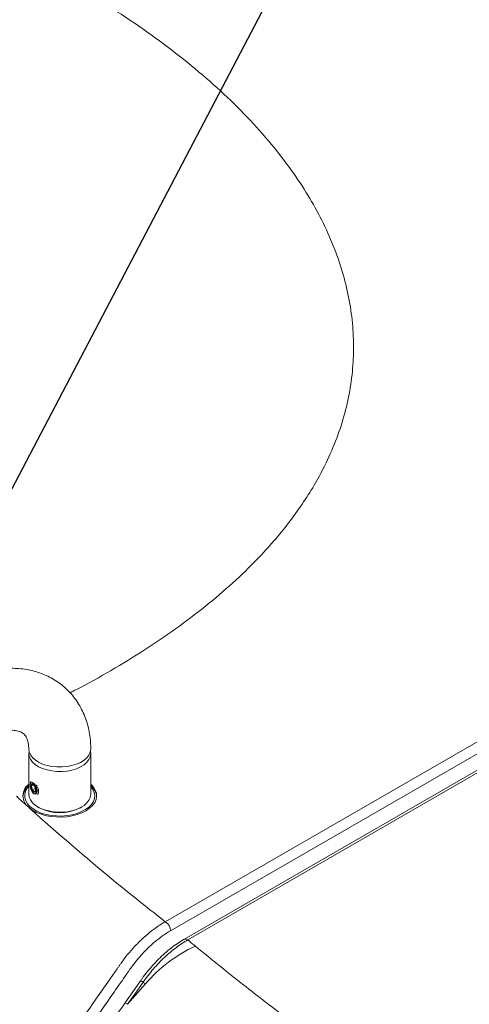
# Model space of a CAD drawing. Units: inches. Extents: x -1700 to 7002, y -1010 to 6004.
# Drawn here: x -1544 to -1521, y 1465 to 1515 of the extents above; entities that cross this region are included whole.
import ezdxf

# ---------------------------------------------------------------- set-up
doc = ezdxf.new("R2010")
doc.units = ezdxf.units.IN
doc.header["$MEASUREMENT"] = 0
doc.layers.add('DRAWING', color=7, linetype='Continuous')
doc.styles.add('SLDTEXTSTYLE0', font='TXT', dxfattribs={"width": 0.75})
doc.dimstyles.new('SLDDIMSTYLE0', dxfattribs={"dimtxt": 0.083333, "dimasz": 0.1, "dimexe": 0, "dimexo": 0.0625, "dimgap": 0.020833, "dimtad": 0, "dimtih": 1, "dimtoh": 1, "dimdec": 3, "dimrnd": 1e-09, "dimzin": 12, "dimdsep": 46, "dimlunit": 5, "dimtxsty": 'SLDTEXTSTYLE0', "dimsah": 1, "dimcen": 0.09, "dimadec": 0, "dimazin": 3, "dimtfac": 1, "dimtdec": 3, "dimtofl": 0, "dimtmove": 0, "dimatfit": 3, "dimfxl": 1, "dimfrac": 2, "dimtolj": 1, "dimtzin": 12, "dimarcsym": 0})

msp = doc.modelspace()

# ---------------------------------------------------------------- linework, layer by layer
at = {"color": 7, "linetype": 'Continuous', "lineweight": 0, "ltscale": 96}
for p, q in [((-1536.432, 1469.617), (-1475.346, 1504.881)), ((-1475.081, 1504.422), (-1536.167, 1469.158)), ((-1474.151, 1504.127), (-1535.485, 1468.72)), ((-1473.95, 1504.1), (-1535.284, 1468.693)), ((-1543.368, 1478.157), (-1543.368, 1476.09)), ((-1540.218, 1476.09), (-1540.218, 1478.157)), ((-1543.293, 1476.603), (-1543.296, 1476.565)), ((-1543.132, 1476.571), (-1543.25, 1476.528)), ((-1543.032, 1476.39), (-1543.208, 1476.325)), ((-1543.147, 1476.164), (-1543.137, 1476.153)), ((-1542.907, 1475.447), (-1542.84, 1475.409)), ((-1540.745, 1475.409), (-1540.679, 1475.447)), ((-1537.442, 1466.456), (-1538.345, 1465.422)), ((-1538.346, 1465.421), (-1538.346, 1465.421))]:
    msp.add_line(p, q, dxfattribs=at)
at = {"color": 7, "linetype": 'Continuous', "lineweight": 0, "ltscale": 96, "flags": 128}
for points in [[(-1543.368, 1478.383), (-1543.349, 1478.244), (-1543.287, 1478.098), (-1543.184, 1477.96), (-1543.044, 1477.834), (-1542.869, 1477.723), (-1542.666, 1477.629), (-1542.438, 1477.557), (-1542.193, 1477.507), (-1541.936, 1477.481), (-1541.676, 1477.48), (-1541.419, 1477.503), (-1541.173, 1477.551), (-1540.943, 1477.621), (-1540.736, 1477.712), (-1540.558, 1477.822), (-1540.414, 1477.947), (-1540.308, 1478.084), (-1540.242, 1478.229), (-1540.218, 1478.379), (-1540.218, 1478.387)], [(-1540.231, 1478.271), (-1540.218, 1478.149), (-1540.242, 1477.999), (-1540.308, 1477.854), (-1540.414, 1477.717), (-1540.558, 1477.592), (-1540.736, 1477.482), (-1540.943, 1477.391), (-1541.173, 1477.321), (-1541.419, 1477.273), (-1541.676, 1477.25), (-1541.936, 1477.251), (-1542.193, 1477.277), (-1542.438, 1477.327), (-1542.666, 1477.4), (-1542.869, 1477.493), (-1543.044, 1477.604), (-1543.184, 1477.731), (-1543.287, 1477.869), (-1543.349, 1478.015), (-1543.368, 1478.164), (-1543.355, 1478.271)], [(-1542.991, 1476.155), (-1543.031, 1476.115), (-1543.088, 1476.12), (-1543.152, 1476.169), (-1543.213, 1476.254), (-1543.262, 1476.362), (-1543.291, 1476.475), (-1543.295, 1476.576), (-1543.273, 1476.648), (-1543.229, 1476.681), (-1543.171, 1476.668), (-1543.106, 1476.613)], [(-1543.368, 1476.494), (-1543.457, 1476.379), (-1543.535, 1476.228), (-1543.571, 1476.072), (-1543.566, 1475.915), (-1543.519, 1475.76), (-1543.432, 1475.611), (-1543.306, 1475.471), (-1543.145, 1475.344), (-1542.952, 1475.233), (-1542.732, 1475.14), (-1542.49, 1475.067), (-1542.232, 1475.017), (-1541.963, 1474.99), (-1541.691, 1474.987), (-1541.42, 1475.008), (-1541.159, 1475.052), (-1540.912, 1475.119), (-1540.686, 1475.208), (-1540.486, 1475.314), (-1540.317, 1475.438), (-1540.182, 1475.575), (-1540.085, 1475.722), (-1540.028, 1475.876), (-1540.012, 1476.033), (-1540.038, 1476.19), (-1540.105, 1476.342), (-1540.212, 1476.487), (-1540.218, 1476.494)], [(-1543.371, 1475.429), (-1543.203, 1475.3), (-1543.003, 1475.186), (-1542.776, 1475.091), (-1542.527, 1475.017), (-1542.261, 1474.965), (-1541.986, 1474.937), (-1541.706, 1474.932), (-1541.427, 1474.952), (-1541.157, 1474.995), (-1540.902, 1475.061), (-1540.666, 1475.148), (-1540.455, 1475.255), (-1540.274, 1475.379), (-1540.127, 1475.516), (-1540.018, 1475.665), (-1539.947, 1475.822), (-1539.919, 1475.983), (-1539.932, 1476.144), (-1539.986, 1476.303), (-1540.081, 1476.455), (-1540.215, 1476.598), (-1540.218, 1476.601)], [(-1543.177, 1476.6), (-1543.191, 1476.603), (-1543.204, 1476.602), (-1543.215, 1476.597), (-1543.226, 1476.59), (-1543.234, 1476.578), (-1543.242, 1476.564), (-1543.247, 1476.547), (-1543.25, 1476.528)], [(-1543.092, 1476.194), (-1543.078, 1476.191), (-1543.065, 1476.192), (-1543.054, 1476.197), (-1543.043, 1476.204), (-1543.034, 1476.215), (-1543.027, 1476.23), (-1543.022, 1476.247), (-1543.019, 1476.266)], [(-1543.368, 1476.09), (-1543.349, 1475.948), (-1543.287, 1475.802), (-1543.184, 1475.664), (-1543.044, 1475.537), (-1542.869, 1475.426), (-1542.666, 1475.333), (-1542.438, 1475.26), (-1542.193, 1475.21), (-1541.936, 1475.184), (-1541.676, 1475.183), (-1541.419, 1475.207), (-1541.173, 1475.254), (-1540.943, 1475.324), (-1540.736, 1475.416), (-1540.558, 1475.525), (-1540.414, 1475.65), (-1540.308, 1475.787), (-1540.242, 1475.933), (-1540.218, 1476.082), (-1540.218, 1476.09)], [(-1537.697, 1466.605), (-1537.996, 1466.177), (-1538.485, 1465.475)], [(-1537.557, 1466.551), (-1537.983, 1465.94), (-1538.345, 1465.422), (-1538.345, 1465.422)]]:
    msp.add_lwpolyline(points, dxfattribs=at)
at = {"color": 7, "linetype": 'Continuous', "lineweight": 0, "ltscale": 9216}
for centre, radius, start, end in [((-1542.828, 1475.874), 0.844, 129.7156, 173.1669), ((-1542.925, 1476.013), 0.736, 127.0442, 232.629), ((-1542.847, 1476.506), 0.404, 176.9562, 206.7009), ((-1542.981, 1476.408), 0.241, 200.2707, 242.694), ((-1543.288, 1476.386), 0.241, 20.2707, 62.694), ((-1543.422, 1476.288), 0.404, 356.9562, 26.7009), ((-1540.716, 1475.897), 0.8, 5.5744, 51.5431), ((-1541.793, 1477.401), 2.251, 242.2611, 297.7389), ((-1536.742, 1469.132), 0.576, 2.6055, 57.3945), ((-1531.833, 1461.68), 7.367, 114.6226, 139.5893)]:
    msp.add_arc(centre, radius, start, end, dxfattribs=at)
at = {"color": 8, "linetype": 'Continuous', "lineweight": 0, "ltscale": 9216}
for centre, radius, start, end in [((-1535.406, 1468.544), 0.193, 50.6577, 114.4948), ((-1537.711, 1466.36), 0.245, 51.1209, 86.6841)]:
    msp.add_arc(centre, radius, start, end, dxfattribs=at)
at = {"color": 8, "linetype": 'Continuous', "lineweight": 0, "ltscale": 96}
for points, knots in [([(-1580.59, 1538.279), (-1580.127, 1538.146), (-1578.532, 1537.689), (-1575.772, 1536.958), (-1572.33, 1536.085), (-1568.899, 1535.267), (-1565.508, 1534.499), (-1562.183, 1533.78), (-1559.174, 1533.15), (-1556.493, 1532.596), (-1554.144, 1532.111), (-1551.891, 1531.639), (-1549.713, 1531.169), (-1547.574, 1530.691), (-1545.452, 1530.202), (-1542.579, 1529.518), (-1538.964, 1528.613), (-1534.609, 1527.452), (-1530.249, 1526.223), (-1525.888, 1524.939), (-1521.552, 1523.61), (-1516.985, 1522.151), (-1512.203, 1520.549), (-1507.223, 1518.794), (-1502.334, 1516.977), (-1497.537, 1515.099), (-1492.865, 1513.168), (-1488.317, 1511.186), (-1483.894, 1509.152), (-1479.559, 1507.057), (-1476.751, 1505.607), (-1475.346, 1504.881)], [0, 0, 0, 0, 0.012808, 0.044181, 0.075315, 0.10606, 0.136248, 0.165687, 0.194128, 0.215666, 0.236326, 0.25601, 0.275111, 0.294007, 0.312911, 0.331783, 0.371101, 0.41064, 0.450775, 0.491464, 0.532066, 0.572547, 0.62096, 0.6692, 0.717271, 0.765187, 0.812969, 0.859787, 0.906535, 0.953254, 1, 1, 1, 1]), ([(-1541.004, 1517.145), (-1540.372, 1516.77), (-1539.112, 1516.022), (-1537.35, 1514.834), (-1535.693, 1513.604), (-1534.157, 1512.327), (-1532.746, 1511.007), (-1531.47, 1509.649), (-1530.381, 1508.31), (-1529.468, 1507.005), (-1528.714, 1505.735), (-1528.083, 1504.45), (-1527.578, 1503.149), (-1527.203, 1501.84), (-1526.96, 1500.523), (-1526.852, 1499.206), (-1526.879, 1497.893), (-1527.041, 1496.587), (-1527.337, 1495.296), (-1527.765, 1494.02), (-1528.283, 1492.852), (-1528.861, 1491.786), (-1529.47, 1490.823), (-1530.153, 1489.88), (-1530.907, 1488.956), (-1531.842, 1487.931), (-1532.994, 1486.814), (-1534.387, 1485.627), (-1535.889, 1484.491), (-1537.484, 1483.408), (-1539.171, 1482.384), (-1540.435, 1481.665), (-1541.158, 1481.304), (-1541.269, 1481.249)], [0, 0, 0, 0, 0.038632, 0.077031, 0.11542, 0.153679, 0.191799, 0.229924, 0.267745, 0.300942, 0.33385, 0.366832, 0.399546, 0.432281, 0.464805, 0.497268, 0.529595, 0.561764, 0.593891, 0.62575, 0.657666, 0.682887, 0.708198, 0.733364, 0.758383, 0.783577, 0.8189, 0.854362, 0.889426, 0.924403, 0.959251, 0.993792, 1, 1, 1, 1]), ([(-1538.482, 1465.473), (-1538.479, 1465.475), (-1538.474, 1465.482), (-1538.427, 1465.465), (-1538.373, 1465.436), (-1538.346, 1465.421)], [0, 0, 0, 0, 0.260599, 0.630299, 1, 1, 1, 1])]:
    msp.add_open_spline(points, degree=3, knots=knots, dxfattribs=at)
at = {"color": 7, "linetype": 'Continuous', "lineweight": 0, "ltscale": 96}
for points, knots in [([(-1540.218, 1478.386), (-1540.219, 1478.471), (-1540.223, 1478.698), (-1540.258, 1479.061), (-1540.333, 1479.469), (-1540.444, 1479.86), (-1540.589, 1480.23), (-1540.767, 1480.578), (-1540.974, 1480.902), (-1541.21, 1481.198), (-1541.472, 1481.467), (-1541.758, 1481.706), (-1542.065, 1481.915), (-1542.393, 1482.094), (-1542.739, 1482.24), (-1543.101, 1482.354), (-1543.477, 1482.436), (-1543.867, 1482.484), (-1544.267, 1482.497), (-1544.677, 1482.477), (-1545.094, 1482.42), (-1545.414, 1482.358), (-1545.594, 1482.303), (-1545.635, 1482.291)], [0, 0, 0, 0, 0.031488, 0.084456, 0.137031, 0.188907, 0.240027, 0.290393, 0.340067, 0.389155, 0.437798, 0.486158, 0.53439, 0.582632, 0.631061, 0.679836, 0.729097, 0.778948, 0.829451, 0.880621, 0.932417, 0.984757, 1, 1, 1, 1]), ([(-1544.963, 1479.206), (-1544.947, 1479.212), (-1544.851, 1479.245), (-1544.683, 1479.29), (-1544.47, 1479.329), (-1544.277, 1479.344), (-1544.107, 1479.34), (-1543.96, 1479.319), (-1543.837, 1479.284), (-1543.734, 1479.239), (-1543.644, 1479.18), (-1543.571, 1479.108), (-1543.505, 1479.015), (-1543.453, 1478.906), (-1543.41, 1478.777), (-1543.381, 1478.626), (-1543.369, 1478.491), (-1543.368, 1478.407), (-1543.368, 1478.386)], [0, 0, 0, 0, 0.012538, 0.074705, 0.136797, 0.199065, 0.261996, 0.326385, 0.393503, 0.465474, 0.546192, 0.643425, 0.722884, 0.793163, 0.858118, 0.92001, 0.980063, 1, 1, 1, 1]), ([(-1543.249, 1476.734), (-1543.249, 1476.734), (-1543.267, 1476.724), (-1543.284, 1476.679), (-1543.289, 1476.625), (-1543.291, 1476.603)], [0, 0, 0, 0, 0.0210993, 0.6010606, 1, 1, 1, 1]), ([(-1543.213, 1476.689), (-1543.2, 1476.69), (-1543.175, 1476.692), (-1543.123, 1476.656), (-1543.066, 1476.596), (-1543.01, 1476.516), (-1542.964, 1476.424), (-1542.936, 1476.337), (-1542.933, 1476.287), (-1542.931, 1476.265)], [0, 0, 0, 0, 0.149744, 0.298653, 0.445195, 0.591477, 0.739953, 0.889795, 1, 1, 1, 1]), ([(-1543.177, 1476.6), (-1543.177, 1476.594), (-1543.176, 1476.583), (-1543.21, 1476.554), (-1543.238, 1476.536), (-1543.25, 1476.528)], [0, 0, 0, 0, 0.4391178, 0.7513679, 1, 1, 1, 1]), ([(-1543.25, 1476.528), (-1543.233, 1476.503), (-1543.204, 1476.46), (-1543.197, 1476.384), (-1543.204, 1476.343), (-1543.208, 1476.325)], [0, 0, 0, 0, 0.439118, 0.751368, 1, 1, 1, 1]), ([(-1543.208, 1476.325), (-1543.198, 1476.32), (-1543.166, 1476.304), (-1543.122, 1476.271), (-1543.099, 1476.229), (-1543.094, 1476.203), (-1543.092, 1476.194)], [0, 0, 0, 0, 0.156025, 0.493707, 0.819058, 1, 1, 1, 1]), ([(-1543.141, 1476.579), (-1543.143, 1476.581), (-1543.153, 1476.589), (-1543.167, 1476.595), (-1543.177, 1476.6)], [0, 0, 0, 0, 0.2302761, 1, 1, 1, 1]), ([(-1543.036, 1476.48), (-1543.049, 1476.509), (-1543.069, 1476.558), (-1543.096, 1476.597), (-1543.106, 1476.613)], [0, 0, 0, 0, 0.604795, 1, 1, 1, 1]), ([(-1543.106, 1476.613), (-1543.091, 1476.612), (-1543.074, 1476.612), (-1543.056, 1476.605), (-1543.055, 1476.604)], [0, 0, 0, 0, 0.899905, 1, 1, 1, 1]), ([(-1543.092, 1476.194), (-1543.07, 1476.209), (-1543.033, 1476.233), (-1543.023, 1476.249), (-1543.019, 1476.255)], [0, 0, 0, 0, 0.584424, 1, 1, 1, 1]), ([(-1542.989, 1476.166), (-1542.985, 1476.168), (-1542.97, 1476.178), (-1542.963, 1476.234), (-1542.973, 1476.322), (-1543.001, 1476.411), (-1543.027, 1476.462), (-1543.036, 1476.48)], [0, 0, 0, 0, 0.085023, 0.341206, 0.59739, 0.853574, 1, 1, 1, 1]), ([(-1542.985, 1476.279), (-1542.986, 1476.29), (-1542.989, 1476.327), (-1543.003, 1476.397), (-1543.026, 1476.453), (-1543.036, 1476.48)], [0, 0, 0, 0, 0.173065, 0.602206, 1, 1, 1, 1]), ([(-1542.991, 1476.155), (-1542.987, 1476.169), (-1542.979, 1476.204), (-1542.983, 1476.251), (-1542.985, 1476.279)], [0, 0, 0, 0, 0.411642, 1, 1, 1, 1]), ([(-1542.924, 1476.079), (-1542.91, 1476.087), (-1542.879, 1476.104), (-1542.862, 1476.191), (-1542.873, 1476.312), (-1542.914, 1476.451), (-1542.96, 1476.535), (-1542.983, 1476.576)], [0, 0, 0, 0, 0.174439, 0.38292, 0.591401, 0.799882, 1, 1, 1, 1]), ([(-1542.931, 1476.265), (-1542.934, 1476.239), (-1542.938, 1476.186), (-1542.963, 1476.156), (-1542.976, 1476.141)], [0, 0, 0, 0, 0.500112, 1, 1, 1, 1]), ([(-1543.135, 1476.155), (-1543.122, 1476.142), (-1543.091, 1476.111), (-1543.046, 1476.099), (-1543.009, 1476.114), (-1542.996, 1476.143), (-1542.991, 1476.155)], [0, 0, 0, 0, 0.207664, 0.500619, 0.792198, 1, 1, 1, 1]), ([(-1543.371, 1475.429), (-1543.27, 1475.337), (-1543.168, 1475.246), (-1541.63, 1473.87), (-1540.204, 1472.654), (-1538, 1470.853), (-1537.214, 1470.226), (-1536.432, 1469.617)], [0.03850994, 0.03850994, 0.03850994, 0.03850994, 0.0390625, 0.0390625, 0.046875, 0.046875, 0.05123191, 0.05123191, 0.05123191, 0.05123191]), ([(-1547.758, 1459.16), (-1547.539, 1459.111), (-1547.309, 1459.09), (-1546.95, 1459.103), (-1546.828, 1459.114), (-1546.64, 1459.142), (-1546.577, 1459.153), (-1546.451, 1459.179), (-1546.388, 1459.194), (-1546.07, 1459.275), (-1545.813, 1459.367), (-1545.422, 1459.544), (-1545.29, 1459.609), (-1545.093, 1459.718), (-1545.026, 1459.756), (-1544.894, 1459.835), (-1544.827, 1459.877), (-1544.494, 1460.091), (-1544.233, 1460.285), (-1543.72, 1460.715), (-1543.469, 1460.951), (-1543.162, 1461.273), (-1543.101, 1461.339), (-1542.979, 1461.473), (-1542.918, 1461.542), (-1542.74, 1461.75), (-1542.624, 1461.892), (-1542.398, 1462.182), (-1542.289, 1462.331), (-1542.156, 1462.52), (-1542.129, 1462.559), (-1542.076, 1462.635), (-1541.997, 1462.749), (-1541.067, 1464.083), (-1540.058, 1465.531), (-1539.049, 1466.979), (-1538.863, 1467.245), (-1538.783, 1467.36), (-1538.73, 1467.436), (-1538.704, 1467.474), (-1538.461, 1467.814), (-1538.232, 1468.095), (-1537.929, 1468.422), (-1537.867, 1468.486), (-1537.743, 1468.612), (-1537.679, 1468.673), (-1537.488, 1468.852), (-1537.231, 1469.077), (-1536.967, 1469.274), (-1536.767, 1469.412), (-1536.7, 1469.456), (-1536.6, 1469.519), (-1536.566, 1469.539), (-1536.499, 1469.579), (-1536.465, 1469.598), (-1536.432, 1469.617)], [0, 0, 0, 0, 0.0625, 0.0625, 0.09375, 0.09375, 0.109375, 0.109375, 0.125, 0.125, 0.1875, 0.1875, 0.21875, 0.21875, 0.234375, 0.234375, 0.25, 0.25, 0.3125, 0.3125, 0.375, 0.375, 0.390625, 0.390625, 0.40625, 0.40625, 0.4375, 0.4375, 0.46875, 0.46875, 0.476562, 0.476562, 0.484375, 0.5, 0.75, 0.78125, 0.796875, 0.804687, 0.804687, 0.8125, 0.8125, 0.875, 0.875, 0.890625, 0.890625, 0.90625, 0.90625, 0.9375, 0.96875, 0.96875, 0.984375, 0.984375, 0.992187, 0.992187, 1, 1, 1, 1]), ([(-1536.167, 1469.158), (-1536.436, 1469.003), (-1536.7, 1468.815), (-1537.024, 1468.541), (-1537.089, 1468.485), (-1537.217, 1468.367), (-1537.281, 1468.306), (-1537.471, 1468.119), (-1537.594, 1467.988), (-1537.833, 1467.714), (-1537.949, 1467.572), (-1538.117, 1467.351), (-1538.172, 1467.276), (-1538.253, 1467.161), (-1538.28, 1467.122), (-1538.334, 1467.045), (-1538.576, 1466.697), (-1539.68, 1465.115), (-1540.756, 1463.571), (-1541.671, 1462.258), (-1541.724, 1462.181), (-1541.834, 1462.028), (-1541.889, 1461.953), (-1542.058, 1461.729), (-1542.173, 1461.583), (-1542.351, 1461.368), (-1542.411, 1461.298), (-1542.533, 1461.158), (-1542.595, 1461.089), (-1542.781, 1460.886), (-1542.907, 1460.756), (-1543.287, 1460.382), (-1543.546, 1460.153), (-1543.941, 1459.841), (-1544.074, 1459.742), (-1544.275, 1459.601), (-1544.343, 1459.556), (-1544.478, 1459.468), (-1544.547, 1459.425), (-1544.886, 1459.219), (-1545.154, 1459.082), (-1545.685, 1458.858), (-1545.947, 1458.771), (-1546.27, 1458.696), (-1546.335, 1458.682), (-1546.463, 1458.659), (-1546.527, 1458.649), (-1546.718, 1458.624), (-1546.842, 1458.615), (-1547.207, 1458.607), (-1547.441, 1458.63), (-1547.665, 1458.681)], [0, 0, 0, 0, 0.0625, 0.0625, 0.078125, 0.078125, 0.09375, 0.09375, 0.125, 0.125, 0.15625, 0.15625, 0.171875, 0.171875, 0.179687, 0.179687, 0.1875, 0.25, 0.5, 0.5, 0.515625, 0.515625, 0.53125, 0.53125, 0.5625, 0.5625, 0.578125, 0.578125, 0.59375, 0.59375, 0.625, 0.625, 0.6875, 0.6875, 0.71875, 0.71875, 0.734375, 0.734375, 0.75, 0.75, 0.8125, 0.8125, 0.875, 0.875, 0.890625, 0.890625, 0.90625, 0.90625, 0.9375, 0.9375, 1, 1, 1, 1]), ([(-1535.486, 1468.719), (-1535.5, 1468.711), (-1535.614, 1468.645), (-1535.842, 1468.499), (-1536.156, 1468.268), (-1536.469, 1468.006), (-1536.774, 1467.718), (-1537.068, 1467.407), (-1537.349, 1467.075), (-1537.557, 1466.804), (-1537.669, 1466.644), (-1537.696, 1466.604)], [0, 0, 0, 0, 0.0177465, 0.1462674, 0.2817766, 0.4173469, 0.5522851, 0.6871807, 0.8217449, 0.9562508, 1, 1, 1, 1]), ([(-1535.284, 1468.693), (-1535.296, 1468.686), (-1535.309, 1468.678), (-1535.334, 1468.664), (-1535.373, 1468.641), (-1535.411, 1468.619), (-1535.487, 1468.572), (-1535.537, 1468.54), (-1535.688, 1468.441), (-1535.788, 1468.371), (-1535.987, 1468.221), (-1536.086, 1468.143), (-1536.283, 1467.977), (-1536.382, 1467.889), (-1536.575, 1467.707), (-1536.67, 1467.613), (-1536.857, 1467.417), (-1536.95, 1467.315), (-1537.13, 1467.106), (-1537.219, 1466.999), (-1537.348, 1466.834), (-1537.391, 1466.778), (-1537.454, 1466.694), (-1537.485, 1466.651), (-1537.516, 1466.608), (-1537.537, 1466.58), (-1537.547, 1466.565), (-1537.557, 1466.551)], [0, 0, 0, 0, 0.015625, 0.015625, 0.03125, 0.0625, 0.0625, 0.125, 0.125, 0.25, 0.25, 0.375, 0.375, 0.5, 0.5, 0.625, 0.625, 0.75, 0.75, 0.875, 0.875, 0.9375, 0.9375, 0.96875, 0.984375, 0.984375, 1, 1, 1, 1]), ([(-1534.902, 1468.377), (-1534.064, 1467.685), (-1533.212, 1467.001), (-1531.917, 1465.984), (-1531.482, 1465.646), (-1530.606, 1464.974), (-1530.165, 1464.64), (-1528.831, 1463.641), (-1527.929, 1462.981), (-1526.556, 1461.998), (-1526.095, 1461.671), (-1525.166, 1461.021), (-1524.698, 1460.697), (-1523.284, 1459.726), (-1522.327, 1459.084), (-1520.387, 1457.802), (-1519.404, 1457.164), (-1517.405, 1455.885), (-1516.393, 1455.248), (-1514.343, 1453.967), (-1513.305, 1453.324), (-1511.202, 1452.026), (-1510.141, 1451.373), (-1508.533, 1450.38), (-1507.994, 1450.046), (-1507.183, 1449.543), (-1506.778, 1449.29), (-1506.303, 1448.993), (-1506.1, 1448.866), (-1505.964, 1448.781), (-1505.896, 1448.738), (-1505.286, 1448.355), (-1504.739, 1448.01), (-1503.921, 1447.488), (-1503.512, 1447.227), (-1503.035, 1446.92), (-1502.796, 1446.766), (-1502.694, 1446.699), (-1502.626, 1446.655), (-1502.592, 1446.633), (-1501.464, 1445.902), (-1500.394, 1445.194), (-1497.21, 1443.05), (-1495.122, 1441.591), (-1492.063, 1439.372), (-1491.055, 1438.627), (-1489.56, 1437.5), (-1489.064, 1437.123), (-1488.078, 1436.366), (-1487.588, 1435.986), (-1486.126, 1434.842), (-1485.162, 1434.073), (-1483.736, 1432.914), (-1483.264, 1432.526), (-1482.326, 1431.749), (-1481.86, 1431.36), (-1479.548, 1429.407), (-1477.751, 1427.83), (-1474.259, 1424.645), (-1472.563, 1423.038), (-1470.094, 1420.605), (-1469.284, 1419.79), (-1467.687, 1418.154), (-1466.901, 1417.332), (-1464.578, 1414.857), (-1463.078, 1413.192), (-1460.899, 1410.677), (-1460.184, 1409.836), (-1459.129, 1408.569), (-1458.606, 1407.934), (-1458.003, 1407.192), (-1457.746, 1406.873), (-1457.576, 1406.661), (-1457.49, 1406.554), (-1457.168, 1406.152), (-1456.932, 1405.855), (-1456.698, 1405.558)], [0, 0, 0, 0, 0.015625, 0.015625, 0.0234375, 0.0234375, 0.03125, 0.03125, 0.046875, 0.046875, 0.0546875, 0.0546875, 0.0625, 0.0625, 0.078125, 0.078125, 0.09375, 0.09375, 0.109375, 0.109375, 0.125, 0.125, 0.140625, 0.140625, 0.1484375, 0.1484375, 0.1523438, 0.1542969, 0.1552734, 0.1552734, 0.15625, 0.15625, 0.1640625, 0.1640625, 0.1679688, 0.1699219, 0.1708984, 0.1713867, 0.1713867, 0.171875, 0.171875, 0.1875, 0.1875, 0.21875, 0.21875, 0.234375, 0.234375, 0.2421875, 0.2421875, 0.25, 0.25, 0.265625, 0.265625, 0.2734375, 0.2734375, 0.28125, 0.28125, 0.3125, 0.3125, 0.34375, 0.34375, 0.359375, 0.359375, 0.375, 0.375, 0.40625, 0.40625, 0.421875, 0.421875, 0.4296875, 0.4335938, 0.4355469, 0.4355469, 0.4375, 0.4375, 0.4429468, 0.4429468, 0.4429468, 0.4429468]), ([(-1538.485, 1465.475), (-1538.989, 1464.754), (-1539.766, 1463.642), (-1540.673, 1462.339), (-1541.174, 1461.624), (-1541.494, 1461.191), (-1541.781, 1460.831), (-1542.075, 1460.498), (-1542.391, 1460.168), (-1542.722, 1459.853), (-1543.067, 1459.555), (-1543.418, 1459.282), (-1543.771, 1459.038), (-1544.122, 1458.824), (-1544.468, 1458.642), (-1544.808, 1458.493), (-1545.14, 1458.374), (-1545.464, 1458.288), (-1545.759, 1458.236), (-1546.03, 1458.212), (-1546.268, 1458.213), (-1546.524, 1458.242), (-1546.817, 1458.303), (-1547.185, 1458.407), (-1547.792, 1458.582), (-1548.671, 1458.835), (-1549.519, 1459.076), (-1550.134, 1459.259), (-1550.452, 1459.329), (-1550.722, 1459.363), (-1550.995, 1459.368), (-1551.275, 1459.338), (-1551.566, 1459.274), (-1551.872, 1459.177), (-1552.199, 1459.041), (-1552.442, 1458.925), (-1552.574, 1458.85), (-1552.59, 1458.84)], [0, 0, 0, 0, 0.115979, 0.178838, 0.209258, 0.231088, 0.250247, 0.270907, 0.29154, 0.313511, 0.335624, 0.357811, 0.379978, 0.402037, 0.423924, 0.445595, 0.467123, 0.488801, 0.510557, 0.528509, 0.546641, 0.565369, 0.589029, 0.616919, 0.652304, 0.728652, 0.820189, 0.84975, 0.869383, 0.886982, 0.903245, 0.920732, 0.937758, 0.956172, 0.975799, 0.99692, 1, 1, 1, 1]), ([(-1538.345, 1465.422), (-1538.345, 1465.422), (-1538.345, 1465.422), (-1538.345, 1465.422), (-1538.345, 1465.422), (-1538.345, 1465.421), (-1538.345, 1465.421), (-1538.345, 1465.421), (-1538.345, 1465.421), (-1538.345, 1465.421), (-1538.345, 1465.421), (-1538.345, 1465.421), (-1538.345, 1465.421), (-1538.345, 1465.421), (-1538.346, 1465.421), (-1538.346, 1465.421), (-1538.346, 1465.421), (-1538.346, 1465.421), (-1538.346, 1465.421), (-1538.346, 1465.421), (-1538.346, 1465.421), (-1538.346, 1465.421), (-1538.346, 1465.421), (-1538.346, 1465.421), (-1538.346, 1465.421), (-1538.346, 1465.421), (-1538.346, 1465.421), (-1538.346, 1465.421), (-1538.346, 1465.421), (-1538.346, 1465.421), (-1538.346, 1465.421)], [0, 0, 0, 0, 0.000001791557, 0.000001791557, 0.000001791557, 0.000002996867, 0.000002996867, 0.000002996867, 0.00000381007, 0.00000381007, 0.00000381007, 0.000004361103, 0.000004361103, 0.000004361103, 0.000004736962, 0.000004736962, 0.000004736962, 0.000004995981, 0.000004995981, 0.000004995981, 0.000005262324, 0.000005262324, 0.000005262324, 0.000005370562, 0.000005370562, 0.000005370562, 0.000005463351, 0.000005463351, 0.000005463351, 0.000005527767, 0.000005527767, 0.000005527767, 0.000005527767])]:
    msp.add_open_spline(points, degree=3, knots=knots, dxfattribs=at)
for points in [[(-1543.989, 1475.988), (-1543.783, 1475.801), (-1543.577, 1475.614), (-1543.371, 1475.429)], [(-1535.284, 1468.693), (-1535.157, 1468.588), (-1535.03, 1468.482), (-1534.902, 1468.377)], [(-1537.557, 1466.551), (-1537.519, 1466.519), (-1537.48, 1466.487), (-1537.442, 1466.456)]]:
    msp.add_open_spline(points, degree=3, dxfattribs=at)

# ---------------------------------------------------------------- leaders
at = {"layer": 'DRAWING', "ltscale": 96}
msp.add_leader([(-1550.205, 1480.198), (-1490.429, 1594.269)], dimstyle='SLDDIMSTYLE0', dxfattribs=at)

doc.saveas('drawing.dxf')
